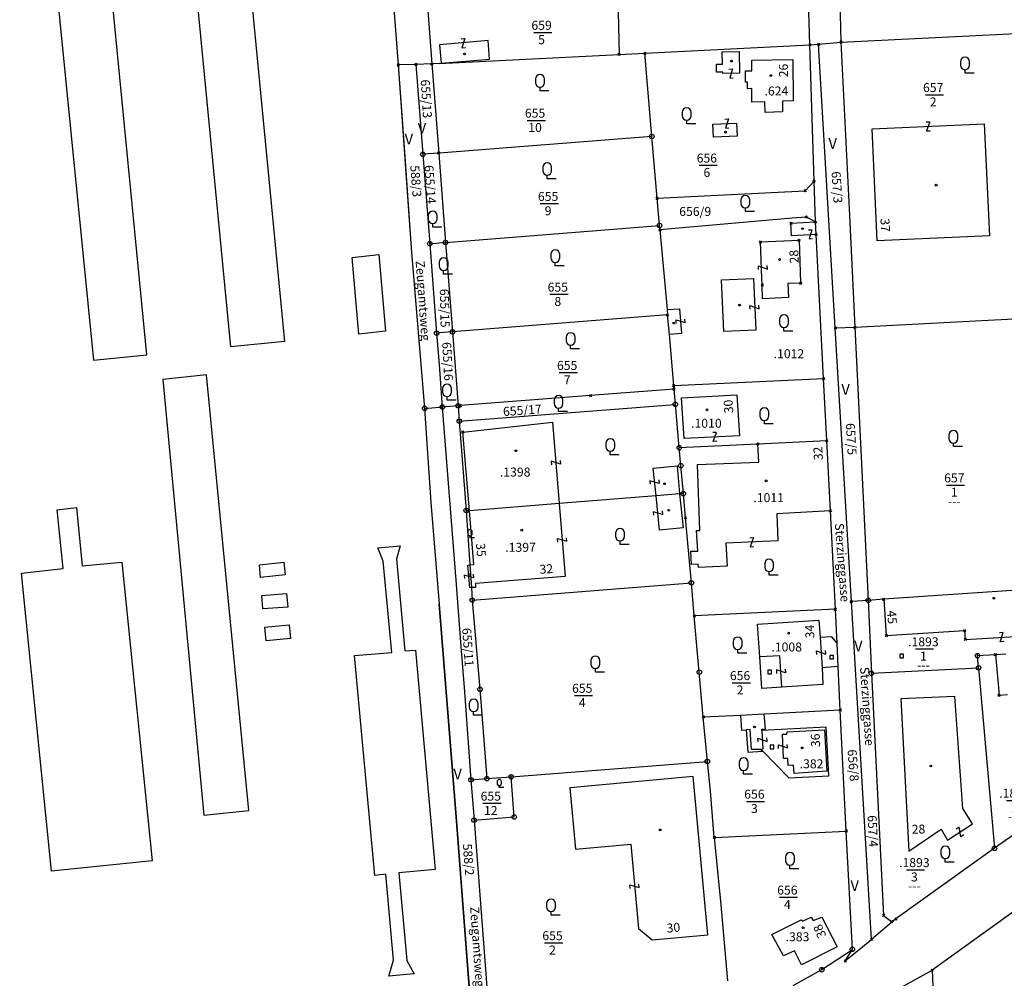
# Model space of a CAD drawing. Extents: x -70625 to -68192, y 213000 to 214000.
# Drawn here: x -70094 to -69874, y 213244 to 213458 of the extents above; entities that cross this region are included whole.
import ezdxf
from ezdxf.enums import TextEntityAlignment as Align

# ---------------------------------------------------------------- set-up
doc = ezdxf.new("R2010")
doc.units = 0
doc.header["$MEASUREMENT"] = 0
doc.layers.get('0').update_dxf_attribs({"linetype": 'CONTINUOUS'})
for name, color, linetype in [('aa_altbestand', 250, 'CONTINUOUS'), ('aa_grundstücksgrenze', 6, 'CONTINUOUS'), ('GG', 7, 'CONTINUOUS'), ('GN', 7, 'CONTINUOUS'), ('GP', 2, 'CONTINUOUS'), ('HG', 1, 'CONTINUOUS'), ('HN', 1, 'CONTINUOUS'), ('NS', 3, 'CONTINUOUS'), ('SB', 150, 'CONTINUOUS'), ('SG', 150, 'CONTINUOUS'), ('SS', 150, 'CONTINUOUS'), ('VS', 3, 'CONTINUOUS')]:
    doc.layers.add(name, color=color, linetype=linetype)
doc.styles.add('NORM', font='romans.shx', dxfattribs={"oblique": 15})

# ---------------------------------------------------------------- blocks, each defined once
blk = doc.blocks.new('GN1')
at = {"layer": 'GN', "style": 'NORM', "oblique": 15, "flags": 4}
blk.add_attdef('3', text='', height=2, dxfattribs=at).set_placement((0, 0), align=Align.MIDDLE_CENTER)
blk = doc.blocks.new('FIG020')
for p, q in [((-0.25, 0.25), (0.25, -0.25)), ((-0.25, -0.25), (0.25, 0.25))]:
    blk.add_line(p, q)
at = {"style": 'NORM', "oblique": 15, "flags": 1}
blk.add_attdef('PNUM', (1.88, -0.53), '', height=1, dxfattribs=at)
blk = doc.blocks.new('FIG024')
blk.add_line((0, 0), (0, 0.5))
blk.add_circle((0, 0), 0.5)
at = {"style": 'NORM', "oblique": 15, "flags": 1}
blk.add_attdef('PNUM', (1.14, -0.51), '', height=1, dxfattribs=at)
blk = doc.blocks.new('FIG095')
at = {"style": 'NORM', "oblique": 15}
blk.add_text('V', height=2.4, dxfattribs=at).set_placement((-1.19, 0))
blk = doc.blocks.new('FIG052')
for p, q in [((-1, 2.6), (-1, 1.8)), ((1, 1.8), (1, 2.6)), ((0, 0), (0, 0.8)), ((2, 0), (0, 0))]:
    blk.add_line(p, q)
for centre, start, end in [((0, 2.6), 0, 180), ((0, 1.8), 180, 0)]:
    blk.add_arc(centre, 1, start, end)
blk = doc.blocks.new('GN2')
at = {"layer": 'GN'}
blk.add_line((-1.75, 0), (2.29, 0), dxfattribs=at)
at = {"layer": 'GN', "style": 'NORM', "oblique": 15, "flags": 4}
for tag, p in [('3', (0, 1.6)), ('U', (0, -1.6))]:
    blk.add_attdef(tag, text='', height=2, dxfattribs=at).set_placement(p, align=Align.MIDDLE_CENTER)
blk = doc.blocks.new('GN2G')
at = {"layer": 'GN', "color": 0}
blk.add_line((-1.75, 0), (2.29, 0), dxfattribs=at)
at = {"layer": 'GN', "color": 0, "style": 'NORM', "oblique": 15}
blk.add_text('---', height=2, dxfattribs=at).set_placement((0, -3.6), align=Align.MIDDLE_CENTER)
at = {"layer": 'GN', "color": 0, "style": 'NORM', "oblique": 15, "flags": 4}
for tag, p in [('3', (0, 1.6)), ('U', (0, -1.6))]:
    blk.add_attdef(tag, text='', height=2, dxfattribs=at).set_placement(p, align=Align.MIDDLE_CENTER)
blk = doc.blocks.new('FIG041')
at = {"color": 1}
blk.add_circle((0, 0), 0.2, dxfattribs=at)
blk = doc.blocks.new('FIG083')
blk.add_lwpolyline([(0.4, 0.4), (-0.4, 0.4), (-0.4, -0.4), (0.4, -0.4)], close=True)
blk = doc.blocks.new('FIG032')
for p, q in [((-0.4, 1), (0.4, 1)), ((0.4, 1), (-0.4, -1)), ((-0.4, -1), (0.4, -1))]:
    blk.add_line(p, q)
blk = doc.blocks.new('HNU')
at = {"layer": 'HN', "flags": 4}
blk.add_attdef('H', (0, 0), '', height=2, dxfattribs=at)

msp = doc.modelspace()

# ---------------------------------------------------------------- linework, layer by layer
at = {"layer": 'aa_altbestand'}
for points in [[(-70057.4, 213498.18), (-70045.38, 213499.43), (-70034.48, 213386.05), (-70046.43, 213384.9), (-70057.4, 213498.18)], [(-70088.29, 213494.97), (-70077.1, 213381.92), (-70065.16, 213383.08), (-70076.19, 213496.22), (-70088.29, 213494.97)], [(-70019.36, 213404.85), (-70013.41, 213405.46), (-70011.93, 213388.37), (-70017.89, 213387.75), (-70019.36, 213404.85)], [(-70061.6, 213377.57), (-70052.48, 213280.44), (-70042.43, 213281.43), (-70051.9, 213378.67), (-70061.6, 213377.57)], [(-70083.85, 213335.43), (-70085.18, 213348.54), (-70080.9, 213349.02), (-70079.6, 213336.01), (-70070.76, 213336.82), (-70063.98, 213270.2), (-70086.43, 213267.93), (-70093.14, 213334.41), (-70083.85, 213335.43)], [(-70018.89, 213316.02), (-70010.55, 213316.69), (-70012.43, 213337.1), (-70013.69, 213340.06), (-70008.66, 213340.5), (-70009.47, 213337.49), (-70007.64, 213317.07), (-70005.28, 213317.25), (-70000.85, 213268.26), (-70008.97, 213267.52), (-70007.21, 213248.03), (-70005.58, 213245.04), (-70011.19, 213244.5), (-70010.14, 213248.05), (-70011.85, 213267.28), (-70014.34, 213266.94), (-70018.89, 213316.02)], [(-70040.07, 213336.23), (-70034.6, 213336.88), (-70034.3, 213334.01), (-70039.83, 213333.47), (-70040.07, 213336.23)], [(-70039.52, 213329.42), (-70034.04, 213329.84), (-70033.76, 213326.85), (-70039.33, 213326.43), (-70039.52, 213329.42)], [(-70038.89, 213322.34), (-70033.42, 213322.85), (-70033.13, 213319.83), (-70038.58, 213319.32), (-70038.89, 213322.34)]]:
    msp.add_lwpolyline(points, dxfattribs=at)
at = {"layer": 'aa_grundstücksgrenze'}
msp.add_lwpolyline([(-70122.12, 213542.97), (-70090.02, 213546.04), (-70017.21, 213553.01), (-70013.94, 213510.82), (-70013.11, 213500), (-70009.1, 213447.81), (-70007.64, 213427.34), (-70006.18, 213406.87), (-70004.7, 213389.02), (-70003.21, 213371.17), (-70001.83, 213350.2), (-70000, 213327.52), (-69996.09, 213279.07), (-69994.9, 213263.48), (-69991.37, 213217), (-69993.12, 213213.38), (-70008.48, 213208.45), (-70033.49, 213204.03), (-70043.82, 213202.17), (-70054.15, 213200.3), (-70067.44, 213197.94), (-70073.58, 213196.85), (-70081.62, 213194.74), (-70096.17, 213191.06)], dxfattribs=at)
at = {"layer": 'GG'}
for points in [[(-70013.11, 213500), (-70009.1, 213447.81)], [(-69911.12, 213484.19), (-69910.32, 213452.89)], [(-69917.27, 213452.29), (-69918.19, 213482.31)], [(-69960.33, 213472.23), (-69959.84, 213450.14)], [(-70003.2, 213468.94), (-70001.61, 213448)], [(-69910.32, 213452.89), (-69869.69, 213454.83)], [(-69954.09, 213450.38), (-69917.27, 213452.29)], [(-69917.27, 213452.29), (-69915.3, 213452.4)], [(-69916.33, 213421.85), (-69917.27, 213452.29)], [(-69915.3, 213452.4), (-69910.32, 213452.89)], [(-69911.6, 213389.1), (-69915.3, 213452.4)], [(-69910.32, 213452.89), (-69908.38, 213414.18), (-69907.22, 213389.25)], [(-70000, 213448.08), (-69959.84, 213450.14)], [(-69959.84, 213450.14), (-69954.09, 213450.38)], [(-69952.52, 213431.82), (-69954.09, 213450.38)], [(-69930.21, 213448.82), (-69921.05, 213449.01), (-69921, 213439.78), (-69923.34, 213439.71), (-69923.33, 213437.32), (-69927.26, 213437.14), (-69927.27, 213439.54), (-69930.17, 213439.48), (-69930.17, 213442.51), (-69931.16, 213442.45), (-69931.16, 213443.9), (-69931.63, 213443.91), (-69931.62, 213446.48), (-69930.18, 213446.48), (-69930.21, 213448.82)], [(-70005.14, 213447.91), (-70009.1, 213447.81)], [(-70009.1, 213447.81), (-70006.18, 213406.87), (-70003.21, 213371.17)], [(-70001.61, 213448), (-70005.14, 213447.91)], [(-70005.14, 213447.91), (-70003.6, 213427.84)], [(-70000, 213448.08), (-70001.61, 213448)], [(-70001.61, 213448), (-70000.08, 213428.11)], [(-69952.52, 213431.82), (-70000, 213428.12)], [(-69951.35, 213418.04), (-69952.52, 213431.82)], [(-70000.08, 213428.11), (-70003.6, 213427.84)], [(-70003.6, 213427.84), (-70002.07, 213407.9)], [(-70000.08, 213428.11), (-70000, 213428.12)], [(-70000.08, 213428.11), (-70000, 213427.08)], [(-70000, 213427.08), (-69998.54, 213408.18)], [(-69918.31, 213419.71), (-69916.33, 213421.85)], [(-69916.01, 213412.76), (-69916.33, 213421.85)], [(-69951.35, 213418.04), (-69918.31, 213419.71)], [(-69950.79, 213411.97), (-69951.35, 213418.04)], [(-69918, 213413.84), (-69921.19, 213413.57)], [(-69916.01, 213412.76), (-69918, 213413.84)], [(-69998.54, 213408.18), (-69950.79, 213411.97)], [(-69950.7, 213411), (-69950.79, 213411.97)], [(-69921.19, 213413.57), (-69950.7, 213411)], [(-69915.86, 213409.98), (-69916.01, 213412.76)], [(-69950.7, 213411), (-69949.06, 213393.2)], [(-69914.19, 213377.82), (-69915.86, 213409.98)], [(-70002.07, 213407.9), (-70000, 213408.06)], [(-70002.07, 213407.9), (-70000.54, 213387.95)], [(-70000, 213408.06), (-69998.54, 213408.18)], [(-69998.54, 213408.18), (-69997, 213388.23)], [(-69949.03, 213392.01), (-69997, 213388.23)], [(-69949.06, 213393.2), (-69949.03, 213392.01)], [(-69948.57, 213387.61), (-69949.03, 213392.01)], [(-69907.22, 213389.25), (-69864.67, 213391.49)], [(-70000.54, 213387.95), (-70000, 213387.99)], [(-70000.54, 213387.95), (-70000, 213380.94)], [(-69997, 213388.23), (-70000, 213387.99)], [(-69997, 213388.23), (-69995.74, 213371.75)], [(-69947.64, 213376.24), (-69948.57, 213387.61)], [(-69911.6, 213389.1), (-69907.22, 213389.25)], [(-69907.98, 213328.09), (-69911.6, 213389.1)], [(-69907.22, 213389.25), (-69904.22, 213328.34)], [(-70000, 213380.94), (-69999.27, 213371.47)], [(-69947.64, 213376.24), (-69914.19, 213377.82)], [(-69913.47, 213363.97), (-69914.19, 213377.82)], [(-69947.57, 213375.47), (-69966.17, 213374.03)], [(-69947.57, 213375.47), (-69947.64, 213376.24)], [(-69947.27, 213372.06), (-69947.57, 213375.47)], [(-69995.47, 213368.3), (-69947.4, 213372), (-69947.27, 213372.06)], [(-69966.17, 213374.03), (-69995.22, 213371.79)], [(-69946.4, 213362.41), (-69947.27, 213372.06)], [(-70003.21, 213371.17), (-70000, 213371.41)], [(-70003.21, 213371.17), (-70001.83, 213350.2), (-70000, 213327.52)], [(-70000, 213371.41), (-69999.27, 213371.47)], [(-69995.74, 213371.75), (-69999.27, 213371.47)], [(-69999.27, 213371.47), (-69996.22, 213332.83), (-69995.22, 213319.04), (-69994.31, 213307.95), (-69992.88, 213288.29)], [(-69995.22, 213371.79), (-69995.74, 213371.75)], [(-69995.74, 213371.75), (-69995.47, 213368.3)], [(-69995.47, 213368.3), (-69993.93, 213348.4)], [(-69928.87, 213363.24), (-69913.47, 213363.97)], [(-69912.66, 213348.34), (-69913.47, 213363.97)], [(-69946.4, 213362.41), (-69928.87, 213363.24)], [(-69946.04, 213358.37), (-69946.4, 213362.41)], [(-69945.48, 213352.15), (-69946.04, 213358.37)], [(-69951.58, 213351.63), (-69973.2, 213349.97)], [(-69946.32, 213352.07), (-69951.58, 213351.63)], [(-69945.48, 213352.15), (-69946.32, 213352.07)], [(-69945, 213346.76), (-69945.48, 213352.15)], [(-69993.2, 213348.29), (-69993.93, 213348.4)], [(-69993.93, 213348.4), (-69993.15, 213336.25)], [(-69973.2, 213349.97), (-69993.2, 213348.29)], [(-69911.56, 213326.36), (-69912.66, 213348.34)], [(-69943.7, 213332.25), (-69945, 213346.76)], [(-69993.15, 213336.25), (-69992.77, 213331.2)], [(-69992.77, 213331.2), (-69992.59, 213328.4)], [(-69992.59, 213328.4), (-69943.7, 213332.25)], [(-69943.04, 213324.88), (-69943.7, 213332.25)], [(-69861.17, 213331.25), (-69900.77, 213328.57)], [(-69992.59, 213328.4), (-69990.86, 213308.49)], [(-69904.22, 213328.34), (-69907.98, 213328.09)], [(-69900.77, 213328.57), (-69904.22, 213328.34)], [(-69904.22, 213328.34), (-69903.53, 213312.06)], [(-69993.71, 213247.89), (-69996.09, 213279.07), (-70000, 213327.52)], [(-69911.56, 213326.36), (-69943.04, 213324.88)], [(-69911.2, 213318.75), (-69911.56, 213326.36)], [(-69903.5, 213252.7), (-69907.98, 213328.09)], [(-69941.93, 213312.31), (-69943.04, 213324.88)], [(-69928.44, 213315.76), (-69928.92, 213323.03), (-69915.27, 213323.94), (-69914.94, 213320.1)], [(-69914.94, 213320.1), (-69912.54, 213320.26), (-69911.2, 213318.75)], [(-69910.95, 213313.58), (-69911.2, 213318.75)], [(-69923.49, 213309), (-69928, 213308.69), (-69928.44, 213315.76)], [(-69879.85, 213316), (-69875.85, 213316.24)], [(-69879.61, 213313.3), (-69879.85, 213316)], [(-69875.85, 213316.24), (-69873.5, 213316.38)], [(-69914.55, 213313.32), (-69914.38, 213309.57), (-69923.49, 213309)], [(-69910.95, 213313.58), (-69914.55, 213313.32)], [(-69910.48, 213303.86), (-69910.95, 213313.58)], [(-69903.53, 213312.06), (-69879.61, 213313.3)], [(-69879.61, 213313.3), (-69876.05, 213273.03)], [(-69941.04, 213302.31), (-69941.93, 213312.31)], [(-69903.53, 213312.06), (-69900.81, 213258.06)], [(-69990.86, 213308.49), (-69989.32, 213288.57)], [(-69932.71, 213302.66), (-69941.04, 213302.31)], [(-69940.13, 213292.38), (-69941.04, 213302.31)], [(-69927.43, 213302.96), (-69932.71, 213302.66)], [(-69932.71, 213302.66), (-69932.48, 213299.37), (-69931.46, 213299.48)], [(-69927.95, 213299.31), (-69927.96, 213299.58), (-69927.18, 213299.61), (-69927.43, 213302.96)], [(-69910.48, 213303.86), (-69927.43, 213302.96)], [(-69909.14, 213276.87), (-69910.48, 213303.86)], [(-69931.46, 213299.48), (-69931.12, 213294.48), (-69927.76, 213294.68), (-69921.94, 213288.74), (-69912.99, 213289.22), (-69913.63, 213300.07), (-69927.95, 213299.31)], [(-69983.91, 213288.99), (-69940.13, 213292.38)], [(-69938.59, 213275.45), (-69939.46, 213285.75), (-69940.13, 213292.38)], [(-69992.88, 213288.29), (-69989.32, 213288.57)], [(-69989.32, 213288.57), (-69983.91, 213288.99)], [(-69983.22, 213280.02), (-69983.91, 213288.99)], [(-69992.88, 213288.29), (-69992.19, 213279.32)], [(-69992.19, 213279.32), (-69983.22, 213280.02)], [(-69992.19, 213279.32), (-69988.42, 213230.27)], [(-69938.59, 213275.45), (-69909.14, 213276.87)], [(-69938.59, 213275.45), (-69937.12, 213260.41), (-69935.64, 213243.47)], [(-69907.77, 213250.48), (-69909.14, 213276.87)], [(-69871.91, 213275.99), (-69876.05, 213273.03)], [(-69876.05, 213273.03), (-69898.08, 213257.26)], [(-69865.66, 213263.28), (-69889.97, 213245.85)], [(-69900.81, 213258.06), (-69899.01, 213256.66)], [(-69916.5, 213256.93), (-69914.56, 213257.69), (-69911.19, 213251.03), (-69919.09, 213247.04), (-69920.72, 213250.19), (-69923.13, 213249.03), (-69925.72, 213253.8), (-69919.17, 213257.07), (-69918.91, 213256.78), (-69917, 213257.66), (-69916.5, 213256.93)], [(-69898.08, 213257.26), (-69903.5, 213252.7)], [(-69899.01, 213256.66), (-69898.08, 213257.26)], [(-69909.36, 213247.9), (-69903.5, 213252.7)], [(-69914.58, 213245.96), (-69907.77, 213250.48)], [(-69909.36, 213247.9), (-69907.77, 213250.48)], [(-69991.37, 213217), (-69993.71, 213247.89)], [(-69920.98, 213242.4), (-69914.58, 213245.96)], [(-69909.71, 213234.89), (-69889.97, 213245.85)], [(-69889.97, 213245.85), (-69888.83, 213219.08), (-69888.36, 213208.59), (-69887.41, 213181.98)]]:
    msp.add_lwpolyline(points, dxfattribs=at)
at = {"layer": 'HG'}
for points in [[(-69989.06, 213453.2), (-69999.88, 213452.29), (-69999.54, 213448.19), (-69988.72, 213449.1), (-69989.06, 213453.2)], [(-69936.79, 213450.7), (-69933.03, 213450.74), (-69932.98, 213445.91), (-69936.7, 213445.87), (-69936.71, 213446.19), (-69938.06, 213446.17), (-69938.07, 213447.96), (-69936.77, 213447.95), (-69936.79, 213450.7)], [(-69938.91, 213434.56), (-69933.62, 213434.81), (-69933.49, 213431.9), (-69938.77, 213431.64), (-69938.91, 213434.56)], [(-69903.33, 213433.51), (-69878.36, 213434.65), (-69877.21, 213409.68), (-69902.23, 213408.53), (-69903.33, 213433.51)], [(-69921.49, 213412.45), (-69916.01, 213412.76)], [(-69921.33, 213409.67), (-69921.49, 213412.45)], [(-69915.86, 213409.98), (-69921.33, 213409.67)], [(-69928.29, 213408.3), (-69919.67, 213408.68)], [(-69927.94, 213400.23), (-69928.29, 213408.3)], [(-69919.67, 213408.68), (-69919.32, 213399.1)], [(-69936.96, 213399.83), (-69929.85, 213400.14), (-69929.35, 213388.63), (-69936.45, 213388.31), (-69936.96, 213399.83)], [(-69927.87, 213398.71), (-69927.94, 213400.23)], [(-69927.82, 213395.61), (-69927.87, 213398.71)], [(-69922.14, 213399), (-69922.04, 213395.89), (-69927.82, 213395.61)], [(-69919.32, 213399.1), (-69922.14, 213399)], [(-69949.06, 213393.2), (-69946.31, 213393.37), (-69945.87, 213387.86), (-69948.57, 213387.61)], [(-69945.88, 213373.52), (-69933.57, 213374.17), (-69932.96, 213365.07), (-69945.32, 213364.41), (-69945.88, 213373.52)], [(-69994.71, 213365.89), (-69974.7, 213368.12)], [(-69974.7, 213368.12), (-69973.2, 213349.97)], [(-69993.2, 213348.29), (-69994.71, 213365.89)], [(-69912.66, 213348.34), (-69924.62, 213347.67), (-69924.37, 213341.58), (-69936.04, 213341.07), (-69935.73, 213335.95), (-69942.08, 213335.69), (-69942.15, 213336.39), (-69943.68, 213336.33), (-69943.8, 213339.28), (-69942.28, 213339.31), (-69942.56, 213343.95), (-69941.81, 213343.94), (-69942.3, 213358.65), (-69928.68, 213359.19), (-69928.87, 213363.24)], [(-69951.58, 213351.63), (-69952.25, 213357.83), (-69946.9, 213358.33), (-69946.32, 213352.07)], [(-69946.32, 213352.07), (-69945.5, 213344.51), (-69950.8, 213343.99), (-69951.58, 213351.63)], [(-69993.15, 213336.25), (-69992.25, 213336.3), (-69993.2, 213348.29)], [(-69973.2, 213349.97), (-69971.88, 213333.68), (-69991.84, 213332.13), (-69991.84, 213331.2), (-69992.77, 213331.2)], [(-69992.77, 213331.2), (-69993.15, 213331.15), (-69993.54, 213336.19), (-69993.15, 213336.25)], [(-69900.77, 213328.57), (-69900.22, 213320.47)], [(-69900.22, 213320.47), (-69882.74, 213321.62)], [(-69882.74, 213321.62), (-69882.59, 213319.62)], [(-69914.94, 213320.1), (-69914.55, 213313.32)], [(-69882.59, 213319.62), (-69866.32, 213320.59)], [(-69923.49, 213309), (-69923.94, 213315.99), (-69928.44, 213315.76)], [(-69875.85, 213316.24), (-69875.05, 213307.18)], [(-69884.91, 213306.89), (-69896.99, 213306.4), (-69895.21, 213272.4), (-69887.98, 213277.27), (-69886.58, 213274.83), (-69880.94, 213278.49), (-69883.14, 213281.89), (-69884.91, 213306.89)], [(-69875.05, 213307.18), (-69873.14, 213307.37)], [(-69927.95, 213299.31), (-69927.73, 213295.13), (-69928.17, 213295.1), (-69930.3, 213295.04), (-69930.59, 213299.52), (-69931.46, 213299.48)], [(-69922.34, 213299.03), (-69913.98, 213299.49), (-69913.49, 213290.2), (-69920.74, 213289.74), (-69920.92, 213291.58), (-69922.1, 213291.46), (-69922.2, 213293.07), (-69923.15, 213293.05), (-69923.39, 213298.48), (-69922.43, 213298.47), (-69922.34, 213299.03)], [(-69943.3, 213289.06), (-69970.85, 213286.53), (-69969.57, 213272.85), (-69957.23, 213273.98), (-69955.49, 213255.15), (-69952.46, 213252.6), (-69940.03, 213253.75), (-69943.3, 213289.06)]]:
    msp.add_lwpolyline(points, dxfattribs=at)
at = {"layer": 'SG'}
msp.add_lwpolyline([(-69928.17, 213295.1), (-69927.76, 213294.68)], dxfattribs=at)

# ---------------------------------------------------------------- block references
at = {"layer": 'GN'}
ref = msp.add_blockref('GN2', (-69977.12, 213455.02), dxfattribs=at)
ref.add_attrib('63128', '659', dxfattribs={"height": 2, "style": 'NORM', "oblique": 15, "flags": 4}).set_placement((-69977.12, 213456.62), align=Align.MIDDLE_CENTER)
ref.add_attrib('U', '5', dxfattribs={"height": 2, "style": 'NORM', "oblique": 15, "flags": 4}).set_placement((-69977.12, 213453.42), align=Align.MIDDLE_CENTER)
ref = msp.add_blockref('GN1', (-70002.83, 213440.23), dxfattribs=dict(at, rotation=273.53))
ref.add_attrib('63128', '655/13', dxfattribs={"height": 2, "rotation": 273.53, "style": 'NORM', "oblique": 15, "flags": 4}).set_placement((-70002.83, 213440.23), align=Align.MIDDLE_CENTER)
ref = msp.add_blockref('GN1', (-69924.72, 213441.97), dxfattribs=at)
ref.add_attrib('63128', '.624', dxfattribs={"height": 2, "style": 'NORM', "oblique": 15, "flags": 4}).set_placement((-69924.72, 213441.97), align=Align.MIDDLE_CENTER)
ref = msp.add_blockref('GN2', (-69889.74, 213441.13), dxfattribs=at)
ref.add_attrib('63128', '657', dxfattribs={"height": 2, "style": 'NORM', "oblique": 15, "flags": 4}).set_placement((-69889.74, 213442.73), align=Align.MIDDLE_CENTER)
ref.add_attrib('U', '2', dxfattribs={"height": 2, "style": 'NORM', "oblique": 15, "flags": 4}).set_placement((-69889.74, 213439.53), align=Align.MIDDLE_CENTER)
ref = msp.add_blockref('GN2', (-69978.57, 213435.42), dxfattribs=at)
ref.add_attrib('63128', '655', dxfattribs={"height": 2, "style": 'NORM', "oblique": 15, "flags": 4}).set_placement((-69978.57, 213437.02), align=Align.MIDDLE_CENTER)
ref.add_attrib('U', '10', dxfattribs={"height": 2, "style": 'NORM', "oblique": 15, "flags": 4}).set_placement((-69978.57, 213433.82), align=Align.MIDDLE_CENTER)
ref = msp.add_blockref('GN2', (-69940.24, 213425.4), dxfattribs=at)
ref.add_attrib('63128', '656', dxfattribs={"height": 2, "style": 'NORM', "oblique": 15, "flags": 4}).set_placement((-69940.24, 213427), align=Align.MIDDLE_CENTER)
ref.add_attrib('U', '6', dxfattribs={"height": 2, "style": 'NORM', "oblique": 15, "flags": 4}).set_placement((-69940.24, 213423.8), align=Align.MIDDLE_CENTER)
ref = msp.add_blockref('GN1', (-70005.16, 213421.86), dxfattribs=dict(at, rotation=274.504))
ref.add_attrib('63128', '588/3', dxfattribs={"height": 2, "rotation": 274.504, "style": 'NORM', "oblique": 15, "flags": 4}).set_placement((-70005.16, 213421.86), align=Align.MIDDLE_CENTER)
ref = msp.add_blockref('GN1', (-70001.97, 213421.13), dxfattribs=dict(at, rotation=273.817))
ref.add_attrib('63128', '655/14', dxfattribs={"height": 2, "rotation": 273.817, "style": 'NORM', "oblique": 15, "flags": 4}).set_placement((-70001.97, 213421.13), align=Align.MIDDLE_CENTER)
ref = msp.add_blockref('GN1', (-69911.2, 213420.49), dxfattribs=dict(at, rotation=273.7019999997743))
ref.add_attrib('63128', '657/3', dxfattribs={"height": 2, "rotation": 273.702, "style": 'NORM', "oblique": 15, "flags": 4}).set_placement((-69911.2, 213420.49), align=Align.MIDDLE_CENTER)
ref = msp.add_blockref('GN2', (-69975.66, 213416.84), dxfattribs=at)
ref.add_attrib('63128', '655', dxfattribs={"height": 2, "style": 'NORM', "oblique": 15, "flags": 4}).set_placement((-69975.66, 213418.44), align=Align.MIDDLE_CENTER)
ref.add_attrib('U', '9', dxfattribs={"height": 2, "style": 'NORM', "oblique": 15, "flags": 4}).set_placement((-69975.66, 213415.24), align=Align.MIDDLE_CENTER)
ref = msp.add_blockref('GN1', (-69942.84, 213415.09), dxfattribs=at)
ref.add_attrib('63128', '656/9', dxfattribs={"height": 2, "style": 'NORM', "oblique": 15, "flags": 4}).set_placement((-69942.84, 213415.09), align=Align.MIDDLE_CENTER)
ref = msp.add_blockref('GN2', (-69973.5, 213396.61), dxfattribs=at)
ref.add_attrib('63128', '655', dxfattribs={"height": 2, "style": 'NORM', "oblique": 15, "flags": 4}).set_placement((-69973.5, 213398.21), align=Align.MIDDLE_CENTER)
ref.add_attrib('U', '8', dxfattribs={"height": 2, "style": 'NORM', "oblique": 15, "flags": 4}).set_placement((-69973.5, 213395.01), align=Align.MIDDLE_CENTER)
ref = msp.add_blockref('GN1', (-69998.73, 213393.52), dxfattribs=dict(at, rotation=271.2379999997269))
ref.add_attrib('63128', '655/15', dxfattribs={"height": 2, "rotation": 271.238, "style": 'NORM', "oblique": 15, "flags": 4}).set_placement((-69998.73, 213393.52), align=Align.MIDDLE_CENTER)
ref = msp.add_blockref('GN1', (-69998.07, 213381.65), dxfattribs=dict(at, rotation=273.3579999998182))
ref.add_attrib('63128', '655/16', dxfattribs={"height": 2, "rotation": 273.358, "style": 'NORM', "oblique": 15, "flags": 4}).set_placement((-69998.07, 213381.65), align=Align.MIDDLE_CENTER)
ref = msp.add_blockref('GN1', (-69921.93, 213383.36), dxfattribs=at)
ref.add_attrib('63128', '.1012', dxfattribs={"height": 2, "style": 'NORM', "oblique": 15, "flags": 4}).set_placement((-69921.93, 213383.36), align=Align.MIDDLE_CENTER)
ref = msp.add_blockref('GN2', (-69971.41, 213379.15), dxfattribs=at)
ref.add_attrib('63128', '655', dxfattribs={"height": 2, "style": 'NORM', "oblique": 15, "flags": 4}).set_placement((-69971.41, 213380.75), align=Align.MIDDLE_CENTER)
ref.add_attrib('U', '7', dxfattribs={"height": 2, "style": 'NORM', "oblique": 15, "flags": 4}).set_placement((-69971.41, 213377.55), align=Align.MIDDLE_CENTER)
ref = msp.add_blockref('GN1', (-69981.41, 213370.74), dxfattribs=dict(at, rotation=4.068000000545799))
ref.add_attrib('63128', '655/17', dxfattribs={"height": 2, "rotation": 4.068, "style": 'NORM', "oblique": 15, "flags": 4}).set_placement((-69981.41, 213370.74), align=Align.MIDDLE_CENTER)
ref = msp.add_blockref('GN1', (-69940.35, 213367.84), dxfattribs=at)
ref.add_attrib('63128', '.1010', dxfattribs={"height": 2, "style": 'NORM', "oblique": 15, "flags": 4}).set_placement((-69940.35, 213367.84), align=Align.MIDDLE_CENTER)
ref = msp.add_blockref('GN1', (-69908.04, 213364.33), dxfattribs=dict(at, rotation=273.5300000000722))
ref.add_attrib('63128', '657/5', dxfattribs={"height": 2, "rotation": 273.53, "style": 'NORM', "oblique": 15, "flags": 4}).set_placement((-69908.04, 213364.33), align=Align.MIDDLE_CENTER)
ref = msp.add_blockref('GN1', (-69983.01, 213356.96), dxfattribs=at)
ref.add_attrib('63128', '.1398', dxfattribs={"height": 2, "style": 'NORM', "oblique": 15, "flags": 4}).set_placement((-69983.01, 213356.96), align=Align.MIDDLE_CENTER)
at = {"layer": 'GN', "color": 2}
ref = msp.add_blockref('GN2G', (-69885.03, 213354.05), dxfattribs=at)
ref.add_attrib('63128', '657', dxfattribs={"color": 0, "height": 2, "style": 'NORM', "oblique": 15, "flags": 4}).set_placement((-69885.03, 213355.65), align=Align.MIDDLE_CENTER)
ref.add_attrib('U', '1', dxfattribs={"color": 0, "height": 2, "style": 'NORM', "oblique": 15, "flags": 4}).set_placement((-69885.03, 213352.45), align=Align.MIDDLE_CENTER)
at = {"layer": 'GN'}
ref = msp.add_blockref('GN1', (-69926.45, 213351.25), dxfattribs=at)
ref.add_attrib('63128', '.1011', dxfattribs={"height": 2, "style": 'NORM', "oblique": 15, "flags": 4}).set_placement((-69926.45, 213351.25), align=Align.MIDDLE_CENTER)
ref = msp.add_blockref('GN1', (-69981.81, 213340.17), dxfattribs=at)
ref.add_attrib('63128', '.1397', dxfattribs={"height": 2, "style": 'NORM', "oblique": 15, "flags": 4}).set_placement((-69981.81, 213340.17), align=Align.MIDDLE_CENTER)
ref = msp.add_blockref('GN1', (-69993.54, 213317.89), dxfattribs=dict(at, rotation=274.1030000002377))
ref.add_attrib('63128', '655/11', dxfattribs={"height": 2, "rotation": 274.103, "style": 'NORM', "oblique": 15, "flags": 4}).set_placement((-69993.54, 213317.89), align=Align.MIDDLE_CENTER)
at = {"layer": 'GN', "color": 2}
ref = msp.add_blockref('GN2G', (-69891.93, 213317.49), dxfattribs=at)
ref.add_attrib('63128', '.1893', dxfattribs={"color": 0, "height": 2, "style": 'NORM', "oblique": 15, "flags": 4}).set_placement((-69891.93, 213319.09), align=Align.MIDDLE_CENTER)
ref.add_attrib('U', '1', dxfattribs={"color": 0, "height": 2, "style": 'NORM', "oblique": 15, "flags": 4}).set_placement((-69891.93, 213315.89), align=Align.MIDDLE_CENTER)
at = {"layer": 'GN'}
ref = msp.add_blockref('GN1', (-69922.43, 213317.93), dxfattribs=at)
ref.add_attrib('63128', '.1008', dxfattribs={"height": 2, "style": 'NORM', "oblique": 15, "flags": 4}).set_placement((-69922.43, 213317.93), align=Align.MIDDLE_CENTER)
ref = msp.add_blockref('GN2', (-69932.83, 213309.95), dxfattribs=at)
ref.add_attrib('63128', '656', dxfattribs={"height": 2, "style": 'NORM', "oblique": 15, "flags": 4}).set_placement((-69932.83, 213311.55), align=Align.MIDDLE_CENTER)
ref.add_attrib('U', '2', dxfattribs={"height": 2, "style": 'NORM', "oblique": 15, "flags": 4}).set_placement((-69932.83, 213308.35), align=Align.MIDDLE_CENTER)
ref = msp.add_blockref('GN2', (-69968.05, 213307.12), dxfattribs=at)
ref.add_attrib('63128', '655', dxfattribs={"height": 2, "style": 'NORM', "oblique": 15, "flags": 4}).set_placement((-69968.05, 213308.72), align=Align.MIDDLE_CENTER)
ref.add_attrib('U', '4', dxfattribs={"height": 2, "style": 'NORM', "oblique": 15, "flags": 4}).set_placement((-69968.05, 213305.52), align=Align.MIDDLE_CENTER)
ref = msp.add_blockref('GN1', (-69907.59, 213291.53), dxfattribs=dict(at, rotation=274.4469999995534))
ref.add_attrib('63128', '656/8', dxfattribs={"height": 2, "rotation": 274.447, "style": 'NORM', "oblique": 15, "flags": 4}).set_placement((-69907.59, 213291.53), align=Align.MIDDLE_CENTER)
ref = msp.add_blockref('GN1', (-69916.88, 213291.88), dxfattribs=at)
ref.add_attrib('63128', '.382', dxfattribs={"height": 2, "style": 'NORM', "oblique": 15, "flags": 4}).set_placement((-69916.88, 213291.88), align=Align.MIDDLE_CENTER)
ref = msp.add_blockref('GN2', (-69988.45, 213283.06), dxfattribs=at)
ref.add_attrib('63128', '655', dxfattribs={"height": 2, "style": 'NORM', "oblique": 15, "flags": 4}).set_placement((-69988.45, 213284.66), align=Align.MIDDLE_CENTER)
ref.add_attrib('U', '12', dxfattribs={"height": 2, "style": 'NORM', "oblique": 15, "flags": 4}).set_placement((-69988.45, 213281.46), align=Align.MIDDLE_CENTER)
ref = msp.add_blockref('GN2', (-69929.64, 213283.5), dxfattribs=at)
ref.add_attrib('63128', '656', dxfattribs={"height": 2, "style": 'NORM', "oblique": 15, "flags": 4}).set_placement((-69929.64, 213285.1), align=Align.MIDDLE_CENTER)
ref.add_attrib('U', '3', dxfattribs={"height": 2, "style": 'NORM', "oblique": 15, "flags": 4}).set_placement((-69929.64, 213281.9), align=Align.MIDDLE_CENTER)
at = {"layer": 'GN', "color": 2}
ref = msp.add_blockref('GN2G', (-69871.6, 213283.71), dxfattribs=at)
ref.add_attrib('63128', '.1893', dxfattribs={"color": 0, "height": 2, "style": 'NORM', "oblique": 15, "flags": 4}).set_placement((-69871.6, 213285.31), align=Align.MIDDLE_CENTER)
ref.add_attrib('U', '2', dxfattribs={"color": 0, "height": 2, "style": 'NORM', "oblique": 15, "flags": 4}).set_placement((-69871.6, 213282.11), align=Align.MIDDLE_CENTER)
at = {"layer": 'GN'}
ref = msp.add_blockref('GN1', (-69903.21, 213276.86), dxfattribs=dict(at, rotation=272.7850000002912))
ref.add_attrib('63128', '657/4', dxfattribs={"height": 2, "rotation": 272.785, "style": 'NORM', "oblique": 15, "flags": 4}).set_placement((-69903.21, 213276.86), align=Align.MIDDLE_CENTER)
ref = msp.add_blockref('GN1', (-69993.43, 213270.51), dxfattribs=dict(at, rotation=274.5609999998292))
ref.add_attrib('63128', '588/2', dxfattribs={"height": 2, "rotation": 274.561, "style": 'NORM', "oblique": 15, "flags": 4}).set_placement((-69993.43, 213270.51), align=Align.MIDDLE_CENTER)
at = {"layer": 'GN', "color": 2}
ref = msp.add_blockref('GN2G', (-69893.94, 213268.23), dxfattribs=at)
ref.add_attrib('63128', '.1893', dxfattribs={"color": 0, "height": 2, "style": 'NORM', "oblique": 15, "flags": 4}).set_placement((-69893.94, 213269.83), align=Align.MIDDLE_CENTER)
ref.add_attrib('U', '3', dxfattribs={"color": 0, "height": 2, "style": 'NORM', "oblique": 15, "flags": 4}).set_placement((-69893.94, 213266.63), align=Align.MIDDLE_CENTER)
at = {"layer": 'GN'}
ref = msp.add_blockref('GN2', (-69922.28, 213262.1), dxfattribs=at)
ref.add_attrib('63128', '656', dxfattribs={"height": 2, "style": 'NORM', "oblique": 15, "flags": 4}).set_placement((-69922.28, 213263.7), align=Align.MIDDLE_CENTER)
ref.add_attrib('U', '4', dxfattribs={"height": 2, "style": 'NORM', "oblique": 15, "flags": 4}).set_placement((-69922.28, 213260.5), align=Align.MIDDLE_CENTER)
ref = msp.add_blockref('GN2', (-69974.68, 213251.93), dxfattribs=at)
ref.add_attrib('63128', '655', dxfattribs={"height": 2, "style": 'NORM', "oblique": 15, "flags": 4}).set_placement((-69974.68, 213253.53), align=Align.MIDDLE_CENTER)
ref.add_attrib('U', '2', dxfattribs={"height": 2, "style": 'NORM', "oblique": 15, "flags": 4}).set_placement((-69974.68, 213250.33), align=Align.MIDDLE_CENTER)
ref = msp.add_blockref('GN1', (-69920.01, 213253.29), dxfattribs=at)
ref.add_attrib('63128', '.383', dxfattribs={"height": 2, "style": 'NORM', "oblique": 15, "flags": 4}).set_placement((-69920.01, 213253.29), align=Align.MIDDLE_CENTER)
at = {"layer": 'GP'}
for name, p in [('FIG020', (-69917.27, 213452.29)), ('FIG020', (-69915.3, 213452.4)), ('FIG020', (-69910.32, 213452.89)), ('FIG020', (-69959.84, 213450.14)), ('FIG020', (-69954.09, 213450.38)), ('FIG020', (-70009.1, 213447.81)), ('FIG020', (-70005.14, 213447.91)), ('FIG020', (-70001.61, 213448)), ('FIG024', (-69952.52, 213431.82)), ('FIG024', (-70003.6, 213427.84)), ('FIG020', (-70000.08, 213428.11)), ('FIG020', (-69916.33, 213421.85)), ('FIG020', (-69951.35, 213418.04)), ('FIG020', (-69918.31, 213419.71)), ('FIG020', (-69918, 213413.84)), ('FIG024', (-69950.79, 213411.97)), ('FIG020', (-69921.49, 213412.45)), ('FIG020', (-69916.01, 213412.76)), ('FIG020', (-69950.7, 213411)), ('FIG020', (-69915.86, 213409.98)), ('FIG024', (-70002.07, 213407.9)), ('FIG024', (-69998.54, 213408.18)), ('FIG020', (-69928.29, 213408.3)), ('FIG020', (-69919.67, 213408.68)), ('FIG020', (-69927.87, 213398.71)), ('FIG020', (-69919.32, 213399.1)), ('FIG020', (-69949.03, 213392.01)), ('FIG024', (-70000.54, 213387.95)), ('FIG024', (-69997, 213388.23)), ('FIG020', (-69911.6, 213389.1)), ('FIG020', (-69907.22, 213389.25)), ('FIG020', (-69947.64, 213376.24)), ('FIG020', (-69914.19, 213377.82)), ('FIG020', (-69966.17, 213374.03)), ('FIG020', (-69947.57, 213375.47)), ('FIG024', (-69995.74, 213371.75)), ('FIG024', (-69947.27, 213372.06)), ('FIG024', (-70003.21, 213371.17)), ('FIG024', (-69999.27, 213371.47)), ('FIG020', (-69995.22, 213371.79)), ('FIG024', (-69995.47, 213368.3)), ('FIG020', (-69994.71, 213365.89)), ('FIG020', (-69928.87, 213363.24)), ('FIG020', (-69913.47, 213363.97)), ('FIG024', (-69946.4, 213362.41)), ('FIG024', (-69946.04, 213358.37)), ('FIG024', (-69945.48, 213352.15)), ('FIG024', (-69993.93, 213348.4)), ('FIG020', (-69912.66, 213348.34)), ('FIG020', (-69945, 213346.76)), ('FIG024', (-69943.7, 213332.25)), ('FIG024', (-69992.59, 213328.4)), ('FIG020', (-69907.98, 213328.09)), ('FIG024', (-69904.22, 213328.34)), ('FIG020', (-69900.77, 213328.57)), ('FIG020', (-69911.56, 213326.36)), ('FIG020', (-69943.04, 213324.88)), ('FIG020', (-69882.74, 213321.62)), ('FIG020', (-69900.22, 213320.47)), ('FIG020', (-69882.59, 213319.62)), ('FIG024', (-69879.85, 213316)), ('FIG020', (-69875.85, 213316.24)), ('FIG024', (-69941.93, 213312.31)), ('FIG024', (-69879.61, 213313.3)), ('FIG024', (-69903.53, 213312.06)), ('FIG024', (-69990.86, 213308.49)), ('FIG020', (-69875.05, 213307.18)), ('FIG020', (-69910.48, 213303.86)), ('FIG020', (-69941.04, 213302.31)), ('FIG024', (-69940.13, 213292.38)), ('FIG024', (-69992.88, 213288.29)), ('FIG024', (-69989.32, 213288.57)), ('FIG024', (-69983.91, 213288.99)), ('FIG024', (-69992.19, 213279.32)), ('FIG024', (-69983.22, 213280.02)), ('FIG020', (-69938.59, 213275.45)), ('FIG020', (-69909.14, 213276.87)), ('FIG024', (-69876.05, 213273.03)), ('FIG020', (-69900.81, 213258.06)), ('FIG020', (-69899.01, 213256.66)), ('FIG020', (-69898.08, 213257.26)), ('FIG020', (-69903.5, 213252.7)), ('FIG024', (-69907.77, 213250.48)), ('FIG020', (-69909.36, 213247.9)), ('FIG024', (-69914.58, 213245.96)), ('FIG020', (-69889.97, 213245.85))]:
    msp.add_blockref(name, p, dxfattribs=at)
at = {"layer": 'HN'}
ref = msp.add_blockref('HNU', (-69922.13, 213445.03), dxfattribs=at)
ref.add_attrib('H', '26', (-69922.13, 213445.03), dxfattribs={"height": 2, "rotation": 90.585, "flags": 4})
ref = msp.add_blockref('HNU', (-69901.53, 213413.5), dxfattribs=at)
ref.add_attrib('H', '37', (-69901.53, 213413.5), dxfattribs={"height": 2, "rotation": 273.358, "flags": 4})
ref = msp.add_blockref('HNU', (-69919.72, 213403.54), dxfattribs=at)
ref.add_attrib('H', '28', (-69919.72, 213403.54), dxfattribs={"height": 2, "rotation": 92.647, "flags": 4})
ref = msp.add_blockref('HNU', (-69934.33, 213370.14), dxfattribs=at)
ref.add_attrib('H', '30', (-69934.33, 213370.14), dxfattribs={"height": 2, "rotation": 93.908, "flags": 4})
ref = msp.add_blockref('HNU', (-69914.36, 213359.64), dxfattribs=at)
ref.add_attrib('H', '32', (-69914.36, 213359.64), dxfattribs={"height": 2, "rotation": 92.304, "flags": 4})
ref = msp.add_blockref('HNU', (-69991.76, 213341.02), dxfattribs=at)
ref.add_attrib('H', '35', (-69991.76, 213341.02), dxfattribs={"height": 2, "rotation": 274.619, "flags": 4})
ref = msp.add_blockref('HNU', (-69977.5, 213334.25), dxfattribs=at)
ref.add_attrib('H', '32', (-69977.5, 213334.25), dxfattribs={"height": 2, "rotation": 3.839, "flags": 4})
ref = msp.add_blockref('HNU', (-69900.04, 213326.01), dxfattribs=at)
ref.add_attrib('H', '45', (-69900.04, 213326.01), dxfattribs={"height": 2, "rotation": 274.389, "flags": 4})
ref = msp.add_blockref('HNU', (-69916.23, 213319.91), dxfattribs=at)
ref.add_attrib('H', '34', (-69916.23, 213319.91), dxfattribs={"height": 2, "rotation": 92.475, "flags": 4})
ref = msp.add_blockref('HNU', (-69914.96, 213295.63), dxfattribs=at)
ref.add_attrib('H', '36', (-69914.96, 213295.63), dxfattribs={"height": 2, "rotation": 91.902, "flags": 4})
ref = msp.add_blockref('HNU', (-69894.51, 213276.26), dxfattribs=at)
ref.add_attrib('H', '28', (-69894.51, 213276.26), dxfattribs={"height": 2, "rotation": 1.604, "flags": 4})
ref = msp.add_blockref('HNU', (-69949.13, 213254.2), dxfattribs=at)
ref.add_attrib('H', '30', (-69949.13, 213254.2), dxfattribs={"height": 2, "rotation": 4.985, "flags": 4})
ref = msp.add_blockref('HNU', (-69913.54, 213253.53), dxfattribs=at)
ref.add_attrib('H', '38', (-69913.54, 213253.53), dxfattribs={"height": 2, "rotation": 113.732, "flags": 4})
at = {"layer": 'NS'}
for name, p in [('FIG041', (-69994.31, 213450.22)), ('FIG052', (-69882.63, 213445.92)), ('FIG041', (-69934.76, 213448.64)), ('FIG052', (-69977.47, 213442.03)), ('FIG041', (-69925.99, 213445.4)), ('FIG052', (-69944.73, 213434.64)), ('FIG095', (-70003.56, 213432.45)), ('FIG095', (-70006.48, 213430.05)), ('FIG041', (-69936.06, 213432.79)), ('FIG095', (-69911.92, 213429.05)), ('FIG052', (-69975.87, 213422.37)), ('FIG041', (-69889.07, 213420.96)), ('FIG052', (-69931.64, 213415.07)), ('FIG052', (-70001.4, 213411.59)), ('FIG041', (-69918.88, 213411.26)), ('FIG052', (-69974.08, 213402.93)), ('FIG052', (-69998.98, 213401.14)), ('FIG041', (-69924, 213404.37)), ('FIG041', (-69932.97, 213394.21)), ('FIG052', (-69923.04, 213388.42)), ('FIG041', (-69947.64, 213390.19)), ('FIG052', (-69970.63, 213384.45)), ('FIG052', (-69998.2, 213372.98)), ('FIG095', (-69909.04, 213374.23)), ('FIG052', (-69973.34, 213370.44)), ('FIG041', (-69940.21, 213370.83)), ('FIG052', (-69927.41, 213367.69)), ('FIG052', (-69885.22, 213362.63)), ('FIG052', (-69961.78, 213360.8)), ('FIG041', (-69982.85, 213361.72)), ('FIG041', (-69949.72, 213354.35)), ('FIG041', (-69927.01, 213355)), ('FIG041', (-69948.76, 213348.44)), ('FIG041', (-69981.54, 213343.99)), ('FIG052', (-69959.59, 213340.78)), ('FIG052', (-69926.34, 213333.94)), ('FIG041', (-69993.14, 213334.1)), ('FIG041', (-69876.19, 213328.8)), ('FIG052', (-69933.35, 213316.56)), ('FIG041', (-69921.99, 213321.02)), ('FIG095', (-69906.19, 213316.98)), ('FIG052', (-69965.1, 213312.32)), ('FIG083', (-69912.4, 213315.66)), ('FIG083', (-69896.76, 213315.92)), ('FIG083', (-69926.21, 213312.36)), ('FIG052', (-69992.28, 213302.71)), ('FIG041', (-69929.62, 213300.09)), ('FIG083', (-69925.71, 213295.65)), ('FIG041', (-69918.96, 213295.42)), ('FIG052', (-69932.04, 213289.58)), ('FIG095', (-69995.6, 213288.4)), ('FIG041', (-69890.29, 213291.38)), ('FIG041', (-69950.67, 213277.13)), ('FIG052', (-69887.04, 213269.92)), ('FIG052', (-69921.7, 213268.47)), ('FIG095', (-69907.01, 213263.51)), ('FIG052', (-69974.99, 213258.1)), ('FIG041', (-69918.78, 213255.28))]:
    msp.add_blockref(name, p, dxfattribs=at)
at = {"layer": 'SS'}
for p, rotation in [((-69994.57, 213452.63), 3.266000000020981), ((-69934.83, 213445.88), 4.584000000359926), ((-69935.76, 213434.72), 2.577999999705139), ((-69890.85, 213434.08), 2.6360000004405), ((-69917.12, 213409.99), 4.412000000093141), ((-69927.73, 213402.58), 92.9339999998696), ((-69929.61, 213393.75), 93.04800000013778), ((-69946.09, 213390.61), 94.53799999980913), ((-69938.47, 213364.79), 183.0600000003945), ((-69973.95, 213359.05), 274.7330000001049), ((-69951.91, 213354.73), 276.1660000000896), ((-69951.19, 213347.81), 275.8219999999652), ((-69972.54, 213341.83), 94.65300000012651), ((-69930.21, 213341.33), 2.520999999455315), ((-69993.35, 213333.67), 274.4469999995534), ((-69874.46, 213320.11), 183.4040000005307), ((-69914.74, 213316.71), 93.27799999990927), ((-69923.71, 213312.49), 273.7019999997743), ((-69927.84, 213297.22), 92.9909999996552), ((-69923.27, 213295.77), 92.5329999997944), ((-69883.76, 213276.66), 212.9680000003549), ((-69956.36, 213264.57), 95.28300000004894)]:
    msp.add_blockref('FIG032', p, dxfattribs=dict(at, rotation=rotation))
at = {"layer": 'VS', "xscale": 0.5, "yscale": 0.5, "zscale": 0.5}
for p in [(-69993.08, 213342.32), (-69986.56, 213286.6)]:
    msp.add_blockref('FIG052', p, dxfattribs=at)

# ---------------------------------------------------------------- texts
at = {"layer": 'SB', "style": 'NORM', "oblique": 15}
for s, rotation, p in [('Zeugamtsweg', 274.218, (-70005.23, 213404.05)), ('Sterzinggasse', 274.389, (-69911.7, 213345.48)), ('Sterzinggasse', 273.817, (-69906.06, 213313.42)), ('Zeugamtsweg', 274.046, (-69993.07, 213259.95))]:
    msp.add_text(s, height=2, rotation=rotation, dxfattribs=at).set_placement(p)

doc.saveas('drawing.dxf')
